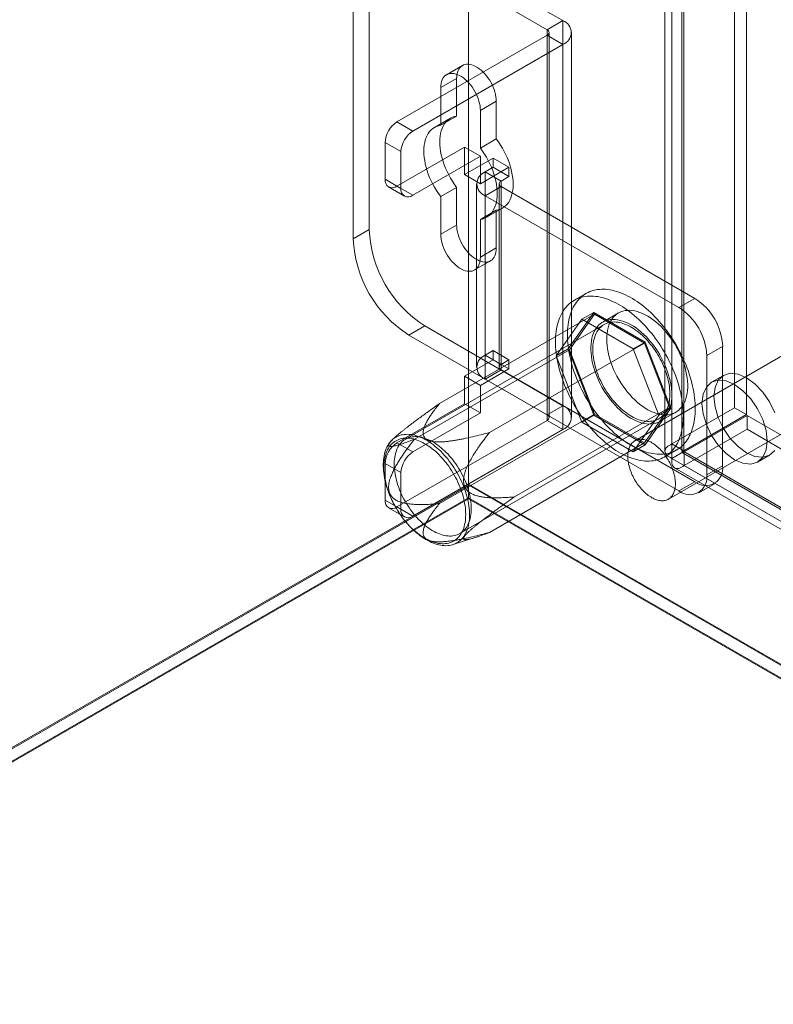
# Model space of a CAD drawing. Units: millimetres. Extents: x 63 to 4306, y 73 to 3048.
# Drawn here: x 3506 to 3590, y 1668 to 1777 of the extents above; entities that cross this region are included whole.
import ezdxf

# ---------------------------------------------------------------- set-up
doc = ezdxf.new("R2010")
doc.units = ezdxf.units.MM
doc.header["$LTSCALE"] = 2

msp = doc.modelspace()

# ---------------------------------------------------------------- linework, layer by layer
at = {"color": 7, "linetype": 'Continuous', "lineweight": 18}
for p, q in [((3555.76, 2542.05), (3555.76, 1725.51)), ((3555.76, 2540.52), (3555.76, 1723.98)), ((3585.37, 2496.3), (3585.37, 1734)), ((3586.69, 2495.54), (3586.69, 1733.24)), ((3578.38, 1729.97), (3578.38, 2492.27)), ((3579.71, 1729.21), (3579.71, 2491.51)), ((3577.61, 2490.93), (3577.61, 1729.17)), ((3579.49, 2490.93), (3579.49, 1729.17)), ((3578.38, 2489.59), (3578.38, 1728.37)), ((3579.71, 2490.35), (3579.71, 1729.13)), ((3566.27, 1777.1), (3550.89, 1785.98)), ((3564.51, 1776.08), (3549.13, 1784.96)), ((3544.71, 1782.41), (3544.71, 1753.83)), ((3542.94, 1781.39), (3542.94, 1752.81)), ((3564.51, 1776.08), (3566.27, 1777.1)), ((3566.27, 1777.1), (3566.27, 1734.23)), ((3564.51, 1776.08), (3564.51, 1733.21)), ((3564.73, 1732.91), (3564.73, 1775.77)), ((3567.23, 1732.91), (3567.23, 1775.77)), ((3564.51, 1775.47), (3547.8, 1765.82)), ((3564.51, 1732.6), (3564.51, 1775.47)), ((3564.51, 1775.47), (3566.27, 1774.45)), ((3566.27, 1774.45), (3549.57, 1764.8)), ((3566.27, 1774.45), (3566.27, 1731.58)), ((3555.08, 1772.1), (3553.31, 1771.08)), ((3554.43, 1770.67), (3552.66, 1769.65)), ((3554.43, 1766.47), (3554.43, 1770.67)), ((3552.66, 1769.65), (3552.66, 1765.45)), ((3558.85, 1768.12), (3557.08, 1767.1)), ((3558.85, 1768.12), (3558.85, 1763.92)), ((3557.08, 1762.9), (3557.08, 1767.1)), ((3553.75, 1766.23), (3551.98, 1765.21)), ((3554.43, 1766.47), (3552.66, 1765.45)), ((3547.8, 1765.82), (3549.57, 1764.8)), ((3558.85, 1763.92), (3557.08, 1762.9)), ((3546.48, 1763.53), (3546.48, 1759.44)), ((3548.24, 1762.51), (3546.48, 1763.53)), ((3547.8, 1758.68), (3555.31, 1763.02)), ((3555.31, 1763.02), (3557.08, 1762)), ((3555.31, 1763.02), (3555.31, 1759.95)), ((3548.24, 1758.42), (3548.24, 1762.51)), ((3549.57, 1757.66), (3557.08, 1762)), ((3558.5, 1761.79), (3555.31, 1759.95)), ((3557.08, 1762), (3557.08, 1758.93)), ((3558.5, 1760.77), (3558.5, 1761.79)), ((3560.26, 1760.77), (3558.5, 1761.79)), ((3560.26, 1760.77), (3557.08, 1758.93)), ((3557.61, 1760.26), (3558.5, 1760.77)), ((3560.26, 1759.75), (3558.5, 1760.77)), ((3560.26, 1759.75), (3560.26, 1760.77)), ((3546.48, 1759.44), (3548.24, 1758.42)), ((3557.08, 1758.93), (3555.31, 1759.95)), ((3557.61, 1739.85), (3557.61, 1760.26)), ((3559.38, 1759.24), (3557.61, 1760.26)), ((3559.38, 1759.24), (3560.26, 1759.75)), ((3546.86, 1758.59), (3548.63, 1757.57)), ((3549.57, 1757.66), (3547.8, 1758.68)), ((3554.43, 1758.53), (3552.66, 1757.51)), ((3554.43, 1754.34), (3554.43, 1758.53)), ((3556.66, 1758.93), (3556.66, 1738.52)), ((3559.38, 1758.63), (3557.61, 1757.61)), ((3559.16, 1758.93), (3559.16, 1738.52)), ((3559.38, 1738.83), (3559.38, 1759.24)), ((3559.38, 1758.63), (3559.38, 1738.21)), ((3580.95, 1746.18), (3559.38, 1758.63)), ((3552.66, 1757.51), (3552.66, 1753.32)), ((3557.61, 1737.19), (3557.61, 1757.61)), ((3579.18, 1745.16), (3557.61, 1757.61)), ((3558.85, 1755.98), (3557.08, 1754.96)), ((3557.76, 1755.2), (3559.53, 1756.22)), ((3558.85, 1755.98), (3558.85, 1751.79)), ((3557.08, 1750.77), (3557.08, 1754.96)), ((3544.71, 1753.83), (3542.94, 1752.81)), ((3554.43, 1754.34), (3552.66, 1753.32)), ((3558.85, 1751.79), (3557.08, 1750.77)), ((3556.43, 1749.34), (3558.2, 1750.36)), ((3568.85, 1746.73), (3567.52, 1745.96)), ((3579.18, 1745.16), (3580.95, 1746.18)), ((3552.53, 1734.46), (3569.77, 1744.41)), ((3569.69, 1744.61), (3566.83, 1740.55)), ((3569.77, 1744.41), (3566.99, 1740.46)), ((3568.37, 1743.85), (3569.69, 1744.61)), ((3575.41, 1741.31), (3569.69, 1744.61)), ((3575.33, 1741.2), (3569.77, 1744.41)), ((3572.46, 1744.55), (3570.69, 1743.53)), ((3570.84, 1743.26), (3548.75, 1730.51)), ((3549.13, 1742.09), (3550.89, 1743.11)), ((3550.89, 1743.11), (3566.27, 1734.23)), ((3565.51, 1739.78), (3568.37, 1743.85)), ((3568.37, 1743.85), (3574.08, 1740.55)), ((3549.13, 1742.09), (3564.51, 1733.21)), ((3558.1, 1731.25), (3575.33, 1741.2)), ((3574.08, 1740.55), (3575.41, 1741.31)), ((3578.11, 1734.03), (3575.33, 1741.2)), ((3578.27, 1733.95), (3575.41, 1741.31)), ((3584.04, 1740.82), (3582.27, 1739.8)), ((3584.04, 1727.55), (3584.04, 1740.82)), ((3549.75, 1730.51), (3566.99, 1740.46)), ((3558.5, 1740.36), (3557.61, 1739.85)), ((3559.38, 1738.83), (3557.61, 1739.85)), ((3558.5, 1739.34), (3558.5, 1740.36)), ((3560.26, 1739.34), (3558.5, 1740.36)), ((3565.51, 1739.78), (3566.83, 1740.55)), ((3568.37, 1732.41), (3565.51, 1739.78)), ((3566.83, 1740.55), (3569.69, 1733.18)), ((3566.99, 1740.46), (3569.77, 1733.29)), ((3574.08, 1740.55), (3576.94, 1733.18)), ((3591.93, 1740.52), (3574.26, 1730.32)), ((3582.27, 1726.53), (3582.27, 1739.8)), ((3555.31, 1737.5), (3558.5, 1739.34)), ((3560.26, 1738.32), (3558.5, 1739.34)), ((3560.26, 1739.34), (3559.38, 1738.83)), ((3560.26, 1738.32), (3560.26, 1739.34)), ((3557.08, 1736.48), (3555.31, 1737.5)), ((3555.31, 1737.5), (3555.31, 1734.44)), ((3557.08, 1736.48), (3560.26, 1738.32)), ((3559.38, 1738.21), (3557.61, 1737.19)), ((3559.38, 1738.21), (3580.95, 1725.76)), ((3584.13, 1737.6), (3582.8, 1736.84)), ((3557.08, 1736.48), (3557.08, 1733.42)), ((3557.61, 1737.19), (3579.18, 1724.74)), ((3547.8, 1730.1), (3555.31, 1734.44)), ((3557.08, 1733.42), (3555.31, 1734.44)), ((3564.51, 1733.21), (3566.27, 1734.23)), ((3549.57, 1729.08), (3557.08, 1733.42)), ((3552.53, 1723.34), (3569.77, 1733.29)), ((3560.88, 1724.08), (3578.11, 1734.03)), ((3568.37, 1732.41), (3569.69, 1733.18)), ((3569.69, 1733.18), (3575.41, 1729.88)), ((3569.77, 1733.29), (3575.33, 1730.08)), ((3576.94, 1733.18), (3574.08, 1729.11)), ((3575.33, 1730.08), (3578.11, 1734.03)), ((3575.41, 1729.88), (3578.27, 1733.95)), ((3576.94, 1733.18), (3578.27, 1733.95)), ((3577.06, 1732.49), (3578.83, 1733.51)), ((3578, 1723.82), (3595.68, 1734.03)), ((3578.38, 1729.97), (3585.37, 1734)), ((3579.71, 1729.21), (3586.69, 1733.24)), ((3586.75, 1733.13), (3579.77, 1729.1)), ((3586.69, 1733.24), (3585.37, 1734)), ((3586.75, 1733.13), (3586.75, 1731.6)), ((3586.75, 1733.13), (4052.44, 1464.3)), ((3547.8, 1722.96), (3564.51, 1732.6)), ((3554.81, 1720), (3576.91, 1732.76)), ((3564.51, 1732.6), (3566.27, 1731.58)), ((3574.08, 1729.11), (3568.37, 1732.41)), ((3549.57, 1721.93), (3566.27, 1731.58)), ((3586.75, 1731.6), (3579.77, 1727.57)), ((3586.75, 1731.6), (4052.44, 1462.77)), ((3547.55, 1730.69), (3547.27, 1730.43)), ((3547.8, 1730.1), (3549.57, 1729.08)), ((3558.1, 1720.13), (3575.33, 1730.08)), ((3574.08, 1729.11), (3575.41, 1729.88)), ((3579.71, 1729.21), (3578.38, 1729.97)), ((3577.58, 1728.53), (3578.91, 1729.3)), ((3578.38, 1728.37), (3579.71, 1729.13)), ((3579.63, 1728.93), (4044.84, 1460.36)), ((3579.71, 1729.13), (4044.46, 1460.84)), ((4045.45, 1460.27), (3579.77, 1729.1)), ((3579.77, 1729.1), (3579.77, 1727.57)), ((3587.93, 1727.96), (3589.25, 1728.73)), ((3546.48, 1727.8), (3546.48, 1723.72)), ((3548.24, 1726.78), (3546.48, 1727.8)), ((3578.38, 1728.37), (4043.13, 1460.08)), ((4045.45, 1458.73), (3579.77, 1727.57)), ((3582.27, 1726.53), (3584.04, 1727.55)), ((3548.24, 1722.7), (3548.24, 1726.78)), ((3578.69, 1727.3), (4043.91, 1458.74)), ((3400.46, 1635.85), (3555.76, 1725.51)), ((3555.76, 1725.36), (3401.87, 1636.53)), ((3555.79, 1725.38), (3403.23, 1637.31)), ((3555.76, 1725.51), (4086.09, 1419.35)), ((3555.76, 1725.36), (3555.79, 1725.38)), ((3555.76, 1723.87), (3555.76, 1725.36)), ((3555.79, 1725.38), (4083.22, 1420.91)), ((3580.95, 1725.76), (3579.18, 1724.74)), ((3581.37, 1724.53), (3583.13, 1725.55)), ((3555.76, 1723.98), (3401.78, 1635.09)), ((3555.76, 1723.87), (3401.87, 1635.04)), ((3546.48, 1723.72), (3548.24, 1722.7)), ((4083.43, 1419.35), (3555.76, 1723.98)), ((3555.76, 1723.87), (4083.26, 1419.35)), ((3546.86, 1722.86), (3548.63, 1721.84)), ((3549.57, 1721.93), (3547.8, 1722.96)), ((3554.01, 1718.76), (3556.5, 1719.55))]:
    msp.add_line(p, q, dxfattribs=at)
at = {"color": 7, "linetype": 'Continuous', "lineweight": 18, "flags": 128}
for points in [[(3554.43, 1770.67), (3554.44, 1770.91), (3554.47, 1771.13), (3554.52, 1771.34), (3554.59, 1771.53), (3554.68, 1771.7), (3554.78, 1771.85), (3554.9, 1771.97), (3555.04, 1772.08), (3555.19, 1772.16), (3555.36, 1772.21), (3555.54, 1772.24), (3555.72, 1772.24), (3555.92, 1772.22), (3556.12, 1772.17), (3556.33, 1772.1), (3556.54, 1772), (3556.75, 1771.88), (3556.95, 1771.74), (3557.16, 1771.57), (3557.36, 1771.39), (3557.56, 1771.18), (3557.75, 1770.97), (3557.92, 1770.73), (3558.09, 1770.49), (3558.24, 1770.23), (3558.38, 1769.97), (3558.5, 1769.7), (3558.6, 1769.43), (3558.69, 1769.16), (3558.76, 1768.89), (3558.81, 1768.62), (3558.84, 1768.37), (3558.85, 1768.12)], [(3557.08, 1767.1), (3557.07, 1767.35), (3557.04, 1767.6), (3556.99, 1767.87), (3556.92, 1768.14), (3556.84, 1768.41), (3556.73, 1768.68), (3556.61, 1768.95), (3556.47, 1769.21), (3556.32, 1769.47), (3556.15, 1769.71), (3555.98, 1769.94), (3555.79, 1770.16), (3555.6, 1770.37), (3555.39, 1770.55), (3555.19, 1770.72), (3554.98, 1770.86), (3554.77, 1770.98), (3554.56, 1771.08), (3554.35, 1771.15), (3554.15, 1771.2), (3553.95, 1771.22), (3553.77, 1771.22), (3553.59, 1771.19), (3553.43, 1771.14), (3553.27, 1771.06), (3553.14, 1770.95), (3553.01, 1770.83), (3552.91, 1770.68), (3552.82, 1770.51), (3552.75, 1770.32), (3552.7, 1770.11), (3552.67, 1769.89), (3552.66, 1769.65)], [(3554.43, 1758.53), (3554.19, 1758.86), (3553.96, 1759.21), (3553.75, 1759.56), (3553.55, 1759.92), (3553.37, 1760.29), (3553.2, 1760.66), (3553.05, 1761.04), (3552.92, 1761.41), (3552.81, 1761.79), (3552.72, 1762.16), (3552.65, 1762.53), (3552.59, 1762.89), (3552.56, 1763.24), (3552.55, 1763.59), (3552.56, 1763.92), (3552.59, 1764.24), (3552.65, 1764.54), (3552.72, 1764.82), (3552.81, 1765.09), (3552.92, 1765.34), (3553.05, 1765.56), (3553.2, 1765.77), (3553.37, 1765.95), (3553.55, 1766.1), (3553.75, 1766.23), (3553.96, 1766.34), (3554.19, 1766.42), (3554.43, 1766.47)], [(3552.66, 1765.45), (3552.42, 1765.4), (3552.2, 1765.32), (3551.98, 1765.21), (3551.78, 1765.08), (3551.6, 1764.93), (3551.43, 1764.74), (3551.28, 1764.54), (3551.15, 1764.32), (3551.04, 1764.07), (3550.95, 1763.8), (3550.88, 1763.52), (3550.83, 1763.22), (3550.79, 1762.9), (3550.78, 1762.57), (3550.79, 1762.22), (3550.83, 1761.87), (3550.88, 1761.51), (3550.95, 1761.14), (3551.04, 1760.77), (3551.15, 1760.39), (3551.28, 1760.02), (3551.43, 1759.64), (3551.6, 1759.27), (3551.78, 1758.9), (3551.98, 1758.54), (3552.2, 1758.18), (3552.42, 1757.84), (3552.66, 1757.51)], [(3558.85, 1763.92), (3559.09, 1763.59), (3559.32, 1763.25), (3559.53, 1762.9), (3559.73, 1762.54), (3559.91, 1762.17), (3560.08, 1761.79), (3560.23, 1761.42), (3560.36, 1761.04), (3560.47, 1760.67), (3560.56, 1760.29), (3560.63, 1759.93), (3560.69, 1759.56), (3560.72, 1759.21), (3560.73, 1758.87), (3560.72, 1758.54), (3560.69, 1758.22), (3560.63, 1757.92), (3560.56, 1757.63), (3560.47, 1757.37), (3560.36, 1757.12), (3560.23, 1756.89), (3560.08, 1756.69), (3559.91, 1756.51), (3559.73, 1756.35), (3559.53, 1756.22), (3559.32, 1756.11), (3559.09, 1756.03), (3558.85, 1755.98)], [(3557.08, 1754.96), (3557.32, 1755.01), (3557.55, 1755.09), (3557.76, 1755.2), (3557.96, 1755.33), (3558.14, 1755.49), (3558.31, 1755.67), (3558.46, 1755.87), (3558.59, 1756.1), (3558.7, 1756.35), (3558.79, 1756.61), (3558.87, 1756.9), (3558.92, 1757.2), (3558.95, 1757.52), (3558.96, 1757.85), (3558.95, 1758.19), (3558.92, 1758.54), (3558.87, 1758.9), (3558.79, 1759.27), (3558.7, 1759.65), (3558.59, 1760.02), (3558.46, 1760.4), (3558.31, 1760.77), (3558.14, 1761.15), (3557.96, 1761.52), (3557.76, 1761.88), (3557.55, 1762.23), (3557.32, 1762.57), (3557.08, 1762.9)], [(3558.85, 1751.79), (3558.84, 1751.55), (3558.81, 1751.33), (3558.76, 1751.12), (3558.69, 1750.93), (3558.6, 1750.76), (3558.5, 1750.61), (3558.38, 1750.48), (3558.24, 1750.38), (3558.09, 1750.3), (3557.92, 1750.24), (3557.75, 1750.21), (3557.56, 1750.21), (3557.36, 1750.23), (3557.16, 1750.28), (3556.95, 1750.36), (3556.75, 1750.45), (3556.54, 1750.57), (3556.33, 1750.72), (3556.12, 1750.88), (3555.92, 1751.07), (3555.72, 1751.27), (3555.54, 1751.49), (3555.36, 1751.72), (3555.19, 1751.97), (3555.04, 1752.22), (3554.9, 1752.49), (3554.78, 1752.76), (3554.68, 1753.03), (3554.59, 1753.3), (3554.52, 1753.57), (3554.47, 1753.83), (3554.44, 1754.09), (3554.43, 1754.34)], [(3552.66, 1753.32), (3552.67, 1753.07), (3552.7, 1752.81), (3552.75, 1752.55), (3552.82, 1752.28), (3552.91, 1752.01), (3553.01, 1751.74), (3553.14, 1751.47), (3553.27, 1751.2), (3553.43, 1750.95), (3553.59, 1750.7), (3553.77, 1750.47), (3553.95, 1750.25), (3554.15, 1750.05), (3554.35, 1749.86), (3554.56, 1749.7), (3554.77, 1749.55), (3554.98, 1749.43), (3555.19, 1749.33), (3555.39, 1749.26), (3555.6, 1749.21), (3555.79, 1749.19), (3555.98, 1749.19), (3556.15, 1749.22), (3556.32, 1749.28), (3556.47, 1749.36), (3556.61, 1749.46), (3556.73, 1749.59), (3556.84, 1749.74), (3556.92, 1749.91), (3556.99, 1750.1), (3557.04, 1750.31), (3557.07, 1750.53), (3557.08, 1750.77)], [(3565.43, 1741.35), (3565.44, 1741.65), (3565.45, 1741.94), (3565.48, 1742.22), (3565.51, 1742.49), (3565.55, 1742.76), (3565.6, 1743.02), (3565.66, 1743.28), (3565.73, 1743.52), (3565.81, 1743.76), (3565.89, 1743.99), (3565.99, 1744.21), (3566.09, 1744.42), (3566.2, 1744.63), (3566.32, 1744.82), (3566.45, 1745), (3566.59, 1745.17), (3566.73, 1745.34), (3566.89, 1745.49), (3567.04, 1745.63), (3567.21, 1745.76), (3567.38, 1745.88), (3567.56, 1745.99), (3567.75, 1746.08), (3567.94, 1746.17), (3568.14, 1746.24), (3568.35, 1746.3), (3568.56, 1746.35), (3568.77, 1746.39), (3568.99, 1746.42), (3569.22, 1746.43), (3569.45, 1746.43), (3569.68, 1746.42), (3569.92, 1746.4), (3570.16, 1746.37), (3570.4, 1746.32), (3570.65, 1746.26), (3570.9, 1746.19), (3571.15, 1746.11), (3571.4, 1746.02), (3571.65, 1745.91), (3571.91, 1745.8), (3572.16, 1745.67), (3572.42, 1745.53), (3572.68, 1745.39), (3572.94, 1745.23), (3573.19, 1745.06), (3573.45, 1744.88), (3573.7, 1744.69), (3573.95, 1744.49), (3574.2, 1744.28), (3574.45, 1744.06), (3574.7, 1743.84), (3574.94, 1743.6), (3575.18, 1743.36), (3575.42, 1743.11), (3575.65, 1742.85), (3575.88, 1742.58), (3576.11, 1742.31), (3576.33, 1742.03), (3576.54, 1741.74), (3576.75, 1741.45), (3576.96, 1741.15), (3577.16, 1740.85), (3577.35, 1740.54), (3577.54, 1740.23), (3577.72, 1739.91), (3577.89, 1739.6), (3578.06, 1739.27), (3578.21, 1738.95), (3578.37, 1738.62), (3578.51, 1738.29), (3578.65, 1737.96), (3578.78, 1737.63), (3578.9, 1737.3), (3579.01, 1736.97), (3579.11, 1736.64), (3579.21, 1736.31), (3579.29, 1735.98), (3579.37, 1735.65), (3579.44, 1735.32), (3579.5, 1735), (3579.55, 1734.68), (3579.59, 1734.36), (3579.62, 1734.05), (3579.65, 1733.74), (3579.66, 1733.44), (3579.67, 1733.14), (3579.66, 1732.84), (3579.65, 1732.56), (3579.62, 1732.27), (3579.59, 1732), (3579.55, 1731.73), (3579.5, 1731.47), (3579.44, 1731.21), (3579.37, 1730.97), (3579.29, 1730.73), (3579.21, 1730.5), (3579.11, 1730.28), (3579.01, 1730.07), (3578.9, 1729.87), (3578.78, 1729.67), (3578.65, 1729.49), (3578.51, 1729.32), (3578.37, 1729.16), (3578.21, 1729), (3578.06, 1728.86), (3577.89, 1728.73), (3577.72, 1728.61), (3577.54, 1728.51), (3577.35, 1728.41), (3577.16, 1728.32), (3576.96, 1728.25), (3576.75, 1728.19), (3576.54, 1728.14), (3576.33, 1728.1), (3576.11, 1728.08), (3575.88, 1728.06), (3575.65, 1728.06), (3575.42, 1728.07), (3575.18, 1728.09), (3574.94, 1728.13), (3574.7, 1728.17), (3574.45, 1728.23), (3574.2, 1728.3), (3573.95, 1728.38), (3573.7, 1728.47), (3573.45, 1728.58), (3573.19, 1728.69), (3572.94, 1728.82), (3572.68, 1728.96), (3572.42, 1729.1), (3572.16, 1729.26), (3571.91, 1729.43), (3571.65, 1729.61), (3571.4, 1729.8), (3571.15, 1730), (3570.9, 1730.21), (3570.65, 1730.43), (3570.4, 1730.65), (3570.16, 1730.89), (3569.92, 1731.13), (3569.68, 1731.38), (3569.45, 1731.64), (3569.22, 1731.91), (3568.99, 1732.18), (3568.77, 1732.46), (3568.56, 1732.75), (3568.35, 1733.04), (3568.14, 1733.34), (3567.94, 1733.64), (3567.75, 1733.95), (3567.56, 1734.26), (3567.38, 1734.58), (3567.21, 1734.9), (3567.04, 1735.22), (3566.89, 1735.54), (3566.73, 1735.87), (3566.59, 1736.2), (3566.45, 1736.53), (3566.32, 1736.86), (3566.2, 1737.19), (3566.09, 1737.52), (3565.99, 1737.85), (3565.89, 1738.19), (3565.81, 1738.51), (3565.73, 1738.84), (3565.66, 1739.17), (3565.6, 1739.49), (3565.55, 1739.81), (3565.51, 1740.13), (3565.48, 1740.44), (3565.45, 1740.75), (3565.44, 1741.05), (3565.43, 1741.35)], [(3566.76, 1742.12), (3566.77, 1742.41), (3566.78, 1742.7), (3566.8, 1742.98), (3566.83, 1743.26), (3566.88, 1743.53), (3566.93, 1743.79), (3566.99, 1744.04), (3567.06, 1744.29), (3567.13, 1744.53), (3567.22, 1744.76), (3567.31, 1744.98), (3567.42, 1745.19), (3567.53, 1745.39), (3567.65, 1745.58), (3567.78, 1745.77), (3567.92, 1745.94), (3568.06, 1746.1), (3568.21, 1746.25), (3568.37, 1746.39), (3568.54, 1746.52), (3568.71, 1746.64), (3568.89, 1746.75), (3569.08, 1746.85), (3569.27, 1746.93), (3569.47, 1747.01), (3569.67, 1747.07), (3569.88, 1747.12), (3570.1, 1747.15), (3570.32, 1747.18), (3570.54, 1747.19), (3570.77, 1747.2), (3571.01, 1747.19), (3571.24, 1747.16), (3571.48, 1747.13), (3571.73, 1747.08), (3571.97, 1747.03), (3572.22, 1746.96), (3572.47, 1746.88), (3572.72, 1746.78), (3572.98, 1746.68), (3573.23, 1746.56), (3573.49, 1746.44), (3573.75, 1746.3), (3574, 1746.15), (3574.26, 1745.99), (3574.52, 1745.82), (3574.77, 1745.64), (3575.03, 1745.45), (3575.28, 1745.26), (3575.53, 1745.05), (3575.78, 1744.83), (3576.03, 1744.6), (3576.27, 1744.37), (3576.51, 1744.12), (3576.75, 1743.87), (3576.98, 1743.61), (3577.21, 1743.35), (3577.43, 1743.07), (3577.65, 1742.79), (3577.87, 1742.51), (3578.08, 1742.21), (3578.28, 1741.92), (3578.48, 1741.61), (3578.68, 1741.31), (3578.86, 1741), (3579.04, 1740.68), (3579.21, 1740.36), (3579.38, 1740.04), (3579.54, 1739.71), (3579.69, 1739.39), (3579.84, 1739.06), (3579.97, 1738.73), (3580.1, 1738.4), (3580.22, 1738.06), (3580.33, 1737.73), (3580.44, 1737.4), (3580.53, 1737.07), (3580.62, 1736.74), (3580.7, 1736.41), (3580.77, 1736.09), (3580.82, 1735.77), (3580.88, 1735.45), (3580.92, 1735.13), (3580.95, 1734.82), (3580.97, 1734.51), (3580.99, 1734.2), (3580.99, 1733.9), (3580.99, 1733.61), (3580.97, 1733.32), (3580.95, 1733.04), (3580.92, 1732.76), (3580.88, 1732.49), (3580.82, 1732.23), (3580.77, 1731.98), (3580.7, 1731.73), (3580.62, 1731.5), (3580.53, 1731.27), (3580.44, 1731.04), (3580.33, 1730.83), (3580.22, 1730.63), (3580.1, 1730.44), (3579.97, 1730.26), (3579.84, 1730.08), (3579.69, 1729.92), (3579.54, 1729.77), (3579.38, 1729.63), (3579.21, 1729.5), (3579.04, 1729.38), (3578.86, 1729.27), (3578.68, 1729.17), (3578.48, 1729.09), (3578.28, 1729.02), (3578.08, 1728.96), (3577.87, 1728.91), (3577.65, 1728.87), (3577.43, 1728.84), (3577.21, 1728.83), (3576.98, 1728.83), (3576.75, 1728.84), (3576.51, 1728.86), (3576.27, 1728.89), (3576.03, 1728.94), (3575.78, 1729), (3575.53, 1729.06), (3575.28, 1729.15), (3575.03, 1729.24), (3574.77, 1729.34), (3574.52, 1729.46), (3574.26, 1729.58), (3574, 1729.72), (3573.75, 1729.87), (3573.49, 1730.03), (3573.23, 1730.2), (3572.98, 1730.38), (3572.72, 1730.57), (3572.47, 1730.77), (3572.22, 1730.98), (3571.97, 1731.19), (3571.73, 1731.42), (3571.48, 1731.66), (3571.24, 1731.9), (3571.01, 1732.15), (3570.77, 1732.41), (3570.54, 1732.68), (3570.32, 1732.95), (3570.1, 1733.23), (3569.88, 1733.52), (3569.67, 1733.81), (3569.47, 1734.11), (3569.27, 1734.41), (3569.08, 1734.72), (3568.89, 1735.03), (3568.71, 1735.34), (3568.54, 1735.66), (3568.37, 1735.98), (3568.21, 1736.31), (3568.06, 1736.64), (3567.92, 1736.96), (3567.78, 1737.29), (3567.65, 1737.63), (3567.53, 1737.96), (3567.42, 1738.29), (3567.31, 1738.62), (3567.22, 1738.95), (3567.13, 1739.28), (3567.06, 1739.61), (3566.99, 1739.93), (3566.93, 1740.26), (3566.88, 1740.58), (3566.83, 1740.89), (3566.8, 1741.21), (3566.78, 1741.52), (3566.77, 1741.82), (3566.76, 1742.12)], [(3571.14, 1741.63), (3571.15, 1741.97), (3571.18, 1742.3), (3571.22, 1742.61), (3571.29, 1742.9), (3571.38, 1743.18), (3571.49, 1743.44), (3571.61, 1743.68), (3571.75, 1743.91), (3571.91, 1744.11), (3572.09, 1744.28), (3572.28, 1744.44), (3572.48, 1744.57), (3572.7, 1744.67), (3572.93, 1744.76), (3573.18, 1744.81), (3573.43, 1744.84), (3573.7, 1744.85), (3573.97, 1744.83), (3574.25, 1744.79), (3574.54, 1744.72), (3574.83, 1744.62), (3575.12, 1744.5), (3575.42, 1744.36), (3575.72, 1744.19), (3576.02, 1744), (3576.31, 1743.79), (3576.61, 1743.56), (3576.89, 1743.31), (3577.18, 1743.04), (3577.45, 1742.75), (3577.72, 1742.45), (3577.98, 1742.13), (3578.23, 1741.8), (3578.47, 1741.45), (3578.7, 1741.1), (3578.91, 1740.73), (3579.11, 1740.36), (3579.29, 1739.99), (3579.46, 1739.6), (3579.61, 1739.22), (3579.74, 1738.84), (3579.86, 1738.45), (3579.95, 1738.07), (3580.03, 1737.69), (3580.09, 1737.32), (3580.13, 1736.96), (3580.15, 1736.6), (3580.15, 1736.26), (3580.13, 1735.93), (3580.09, 1735.61), (3580.03, 1735.3), (3579.95, 1735.02), (3579.86, 1734.75), (3579.74, 1734.5), (3579.61, 1734.27), (3579.46, 1734.06), (3579.29, 1733.87), (3579.11, 1733.7), (3578.91, 1733.56), (3578.7, 1733.44), (3578.47, 1733.35), (3578.23, 1733.28), (3577.98, 1733.23), (3577.72, 1733.21), (3577.45, 1733.22), (3577.18, 1733.25), (3576.89, 1733.31), (3576.61, 1733.39), (3576.31, 1733.5), (3576.02, 1733.63), (3575.72, 1733.78), (3575.42, 1733.96), (3575.12, 1734.16), (3574.83, 1734.38), (3574.54, 1734.62), (3574.25, 1734.89), (3573.97, 1735.16), (3573.7, 1735.46), (3573.43, 1735.77), (3573.18, 1736.1), (3572.93, 1736.44), (3572.7, 1736.79), (3572.48, 1737.15), (3572.28, 1737.51), (3572.09, 1737.89), (3571.91, 1738.27), (3571.75, 1738.65), (3571.61, 1739.04), (3571.49, 1739.42), (3571.38, 1739.8), (3571.29, 1740.18), (3571.22, 1740.56), (3571.18, 1740.92), (3571.15, 1741.28), (3571.14, 1741.63)], [(3578.38, 1735.41), (3578.37, 1735.76), (3578.34, 1736.12), (3578.3, 1736.49), (3578.23, 1736.86), (3578.14, 1737.24), (3578.03, 1737.62), (3577.91, 1738.01), (3577.77, 1738.39), (3577.61, 1738.78), (3577.43, 1739.15), (3577.24, 1739.53), (3577.04, 1739.9), (3576.82, 1740.26), (3576.59, 1740.61), (3576.34, 1740.95), (3576.09, 1741.27), (3575.82, 1741.58), (3575.55, 1741.88), (3575.27, 1742.16), (3574.98, 1742.42), (3574.69, 1742.66), (3574.4, 1742.88), (3574.1, 1743.08), (3573.8, 1743.26), (3573.5, 1743.41), (3573.21, 1743.54), (3572.91, 1743.65), (3572.63, 1743.73), (3572.34, 1743.79), (3572.07, 1743.82), (3571.8, 1743.83), (3571.54, 1743.81), (3571.29, 1743.77), (3571.05, 1743.7), (3570.82, 1743.6), (3570.61, 1743.48), (3570.41, 1743.34), (3570.23, 1743.18), (3570.06, 1742.99), (3569.91, 1742.78), (3569.78, 1742.55), (3569.66, 1742.3), (3569.57, 1742.03), (3569.49, 1741.74), (3569.43, 1741.43), (3569.39, 1741.12), (3569.37, 1740.78), (3569.37, 1740.44), (3569.39, 1740.09), (3569.43, 1739.72), (3569.49, 1739.35), (3569.57, 1738.97), (3569.66, 1738.59), (3569.78, 1738.21), (3569.91, 1737.82), (3570.06, 1737.44), (3570.23, 1737.06), (3570.41, 1736.68), (3570.61, 1736.31), (3570.82, 1735.94), (3571.05, 1735.59), (3571.29, 1735.24), (3571.54, 1734.91), (3571.8, 1734.59), (3572.07, 1734.29), (3572.34, 1734), (3572.63, 1733.73), (3572.91, 1733.48), (3573.21, 1733.25), (3573.5, 1733.04), (3573.8, 1732.85), (3574.1, 1732.68), (3574.4, 1732.54), (3574.69, 1732.42), (3574.98, 1732.33), (3575.27, 1732.26), (3575.55, 1732.21), (3575.82, 1732.19), (3576.09, 1732.2), (3576.34, 1732.23), (3576.59, 1732.29), (3576.82, 1732.37), (3577.04, 1732.48), (3577.24, 1732.61), (3577.43, 1732.76), (3577.61, 1732.94), (3577.77, 1733.14), (3577.91, 1733.36), (3578.03, 1733.6), (3578.14, 1733.86), (3578.23, 1734.14), (3578.3, 1734.43), (3578.34, 1734.74), (3578.37, 1735.07), (3578.38, 1735.41)], [(3569.59, 1740.49), (3569.59, 1740.71), (3569.61, 1740.94), (3569.63, 1741.15), (3569.66, 1741.36), (3569.7, 1741.56), (3569.76, 1741.75), (3569.81, 1741.94), (3569.88, 1742.12), (3569.96, 1742.29), (3570.05, 1742.44), (3570.14, 1742.59), (3570.24, 1742.73), (3570.35, 1742.86), (3570.47, 1742.98), (3570.59, 1743.09), (3570.72, 1743.19), (3570.86, 1743.27), (3571.01, 1743.35), (3571.16, 1743.41), (3571.32, 1743.46), (3571.48, 1743.5), (3571.65, 1743.53), (3571.82, 1743.54), (3572, 1743.55), (3572.18, 1743.54), (3572.36, 1743.52), (3572.55, 1743.48), (3572.74, 1743.44), (3572.94, 1743.38), (3573.13, 1743.32), (3573.33, 1743.24), (3573.53, 1743.15), (3573.73, 1743.04), (3573.93, 1742.93), (3574.13, 1742.81), (3574.32, 1742.68), (3574.52, 1742.53), (3574.72, 1742.38), (3574.91, 1742.22), (3575.11, 1742.04), (3575.3, 1741.86), (3575.48, 1741.67), (3575.67, 1741.48), (3575.84, 1741.27), (3576.02, 1741.06), (3576.19, 1740.84), (3576.36, 1740.62), (3576.52, 1740.39), (3576.67, 1740.15), (3576.82, 1739.91), (3576.96, 1739.67), (3577.09, 1739.42), (3577.22, 1739.17), (3577.34, 1738.92), (3577.46, 1738.66), (3577.56, 1738.41), (3577.66, 1738.15), (3577.75, 1737.89), (3577.83, 1737.64), (3577.9, 1737.38), (3577.97, 1737.12), (3578.02, 1736.87), (3578.07, 1736.62), (3578.11, 1736.37), (3578.13, 1736.13), (3578.15, 1735.89), (3578.16, 1735.65), (3578.16, 1735.42), (3578.15, 1735.2), (3578.13, 1734.98), (3578.11, 1734.77), (3578.07, 1734.56), (3578.02, 1734.36), (3577.97, 1734.17), (3577.9, 1733.99), (3577.83, 1733.82), (3577.75, 1733.66), (3577.66, 1733.5), (3577.56, 1733.36), (3577.46, 1733.22), (3577.34, 1733.1), (3577.22, 1732.99), (3577.09, 1732.88), (3576.96, 1732.79), (3576.82, 1732.71), (3576.67, 1732.64), (3576.52, 1732.59), (3576.36, 1732.54), (3576.19, 1732.51), (3576.02, 1732.49), (3575.84, 1732.48), (3575.67, 1732.48), (3575.48, 1732.49), (3575.3, 1732.52), (3575.11, 1732.56), (3574.91, 1732.61), (3574.72, 1732.67), (3574.52, 1732.74), (3574.32, 1732.83), (3574.13, 1732.93), (3573.93, 1733.03), (3573.73, 1733.15), (3573.53, 1733.28), (3573.33, 1733.42), (3573.13, 1733.57), (3572.94, 1733.72), (3572.74, 1733.89), (3572.55, 1734.07), (3572.36, 1734.25), (3572.18, 1734.45), (3572, 1734.65), (3571.82, 1734.85), (3571.65, 1735.07), (3571.48, 1735.29), (3571.32, 1735.52), (3571.16, 1735.75), (3571.01, 1735.99), (3570.86, 1736.23), (3570.72, 1736.48), (3570.59, 1736.72), (3570.47, 1736.98), (3570.35, 1737.23), (3570.24, 1737.49), (3570.14, 1737.74), (3570.05, 1738), (3569.96, 1738.26), (3569.88, 1738.52), (3569.81, 1738.77), (3569.76, 1739.03), (3569.7, 1739.28), (3569.66, 1739.53), (3569.63, 1739.77), (3569.61, 1740.02), (3569.59, 1740.25), (3569.59, 1740.49)], [(3589.83, 1729.26), (3589.25, 1728.73), (3588.5, 1728.5), (3587.63, 1728.58), (3586.69, 1728.98), (3585.75, 1729.67), (3584.88, 1730.59), (3584.13, 1731.69), (3583.55, 1732.89), (3583.19, 1734.1), (3583.07, 1735.26), (3583.19, 1736.27), (3583.55, 1737.07), (3584.13, 1737.6), (3584.88, 1737.84), (3585.75, 1737.75), (3586.69, 1737.35), (3587.63, 1736.67), (3588.5, 1735.74), (3589.25, 1734.65), (3589.83, 1733.45)], [(3588.99, 1730.31), (3588.87, 1729.3), (3588.5, 1728.5), (3587.93, 1727.96), (3587.18, 1727.73), (3586.3, 1727.82), (3585.37, 1728.22), (3584.43, 1728.9), (3583.55, 1729.82), (3582.8, 1730.92), (3582.23, 1732.12), (3581.87, 1733.34), (3581.74, 1734.49), (3581.87, 1735.5), (3582.23, 1736.3), (3582.8, 1736.84), (3583.55, 1737.07), (3584.43, 1736.98), (3585.37, 1736.59), (3586.3, 1735.9), (3587.18, 1734.98), (3587.93, 1733.88), (3588.5, 1732.68), (3588.87, 1731.46), (3588.99, 1730.31)], [(3555.87, 1722.07), (3555.87, 1721.83), (3555.85, 1721.6), (3555.83, 1721.37), (3555.8, 1721.14), (3555.76, 1720.93), (3555.71, 1720.72), (3555.65, 1720.52), (3555.58, 1720.33), (3555.5, 1720.15), (3555.42, 1719.98), (3555.32, 1719.81), (3555.22, 1719.66), (3555.11, 1719.51), (3554.99, 1719.38), (3554.87, 1719.26), (3554.73, 1719.14), (3554.59, 1719.04), (3554.45, 1718.95), (3554.29, 1718.87), (3554.13, 1718.8), (3553.97, 1718.75), (3553.8, 1718.7), (3553.62, 1718.67), (3553.44, 1718.65), (3553.25, 1718.64), (3553.06, 1718.65), (3552.87, 1718.66), (3552.67, 1718.69), (3552.47, 1718.73), (3552.27, 1718.78), (3552.06, 1718.84), (3551.86, 1718.92), (3551.65, 1719), (3551.44, 1719.1), (3551.23, 1719.21), (3551.02, 1719.33), (3550.81, 1719.46), (3550.59, 1719.6), (3550.39, 1719.75), (3550.18, 1719.91), (3549.97, 1720.08), (3549.77, 1720.26), (3549.56, 1720.45), (3549.37, 1720.64), (3549.17, 1720.85), (3548.98, 1721.06), (3548.79, 1721.28), (3548.61, 1721.5), (3548.43, 1721.74), (3548.25, 1721.97), (3548.09, 1722.22), (3547.92, 1722.47), (3547.77, 1722.72), (3547.62, 1722.98), (3547.47, 1723.24), (3547.34, 1723.51), (3547.21, 1723.77), (3547.09, 1724.04), (3546.97, 1724.31), (3546.87, 1724.59), (3546.77, 1724.86), (3546.68, 1725.13), (3546.6, 1725.4), (3546.52, 1725.67), (3546.46, 1725.94), (3546.4, 1726.21), (3546.36, 1726.47), (3546.32, 1726.74), (3546.29, 1726.99), (3546.28, 1727.25), (3546.27, 1727.5), (3546.27, 1727.74), (3546.28, 1727.98), (3546.29, 1728.21), (3546.32, 1728.44), (3546.36, 1728.65), (3546.4, 1728.87), (3546.46, 1729.07), (3546.52, 1729.26), (3546.6, 1729.45), (3546.68, 1729.63), (3546.77, 1729.8), (3546.87, 1729.96), (3546.97, 1730.11), (3547.09, 1730.25), (3547.21, 1730.37), (3547.34, 1730.49), (3547.47, 1730.6), (3547.62, 1730.7), (3547.77, 1730.78), (3547.92, 1730.85), (3548.09, 1730.92), (3548.25, 1730.97), (3548.43, 1731), (3548.61, 1731.03), (3548.79, 1731.04), (3548.98, 1731.05), (3549.17, 1731.04), (3549.37, 1731.02), (3549.56, 1730.98), (3549.77, 1730.94), (3549.97, 1730.88), (3550.18, 1730.81), (3550.39, 1730.73), (3550.59, 1730.64), (3550.81, 1730.54), (3551.02, 1730.42), (3551.23, 1730.3), (3551.44, 1730.16), (3551.65, 1730.02), (3551.86, 1729.86), (3552.06, 1729.7), (3552.27, 1729.52), (3552.47, 1729.34), (3552.67, 1729.15), (3552.87, 1728.95), (3553.06, 1728.74), (3553.25, 1728.52), (3553.44, 1728.3), (3553.62, 1728.07), (3553.8, 1727.84), (3553.97, 1727.59), (3554.13, 1727.35), (3554.29, 1727.09), (3554.45, 1726.84), (3554.59, 1726.58), (3554.73, 1726.32), (3554.87, 1726.05), (3554.99, 1725.78), (3555.11, 1725.51), (3555.22, 1725.24), (3555.32, 1724.97), (3555.42, 1724.69), (3555.5, 1724.42), (3555.58, 1724.15), (3555.65, 1723.88), (3555.71, 1723.61), (3555.76, 1723.35), (3555.8, 1723.08), (3555.83, 1722.82), (3555.85, 1722.57), (3555.87, 1722.32), (3555.87, 1722.07)], [(3556.07, 1722.78), (3556.06, 1723.01), (3556.05, 1723.25), (3556.02, 1723.49), (3555.99, 1723.74), (3555.95, 1723.99), (3555.9, 1724.24), (3555.84, 1724.49), (3555.77, 1724.75), (3555.7, 1725.01), (3555.61, 1725.26), (3555.52, 1725.52), (3555.41, 1725.78), (3555.3, 1726.04), (3555.19, 1726.29), (3555.06, 1726.54), (3554.93, 1726.79), (3554.79, 1727.04), (3554.65, 1727.28), (3554.5, 1727.52), (3554.34, 1727.75), (3554.18, 1727.97), (3554.01, 1728.2), (3553.84, 1728.41), (3553.66, 1728.62), (3553.48, 1728.82), (3553.29, 1729.01), (3553.1, 1729.2), (3552.91, 1729.37), (3552.72, 1729.54), (3552.52, 1729.7), (3552.33, 1729.85), (3552.13, 1729.99), (3551.93, 1730.12), (3551.73, 1730.23), (3551.53, 1730.34), (3551.33, 1730.44), (3551.13, 1730.52), (3550.94, 1730.59), (3550.74, 1730.66), (3550.55, 1730.71), (3550.36, 1730.75), (3550.17, 1730.77), (3549.99, 1730.79), (3549.81, 1730.79), (3549.64, 1730.78), (3549.47, 1730.76), (3549.3, 1730.72), (3549.14, 1730.68), (3548.99, 1730.62), (3548.84, 1730.55), (3548.7, 1730.47), (3548.56, 1730.38), (3548.43, 1730.28), (3548.31, 1730.17), (3548.2, 1730.04), (3548.09, 1729.91), (3547.99, 1729.76), (3547.9, 1729.61), (3547.82, 1729.45), (3547.75, 1729.27), (3547.69, 1729.09), (3547.63, 1728.9), (3547.59, 1728.7), (3547.55, 1728.5), (3547.52, 1728.29), (3547.5, 1728.07), (3547.49, 1727.84), (3547.49, 1727.61), (3547.5, 1727.38), (3547.52, 1727.14), (3547.55, 1726.89), (3547.59, 1726.65), (3547.63, 1726.4), (3547.69, 1726.14), (3547.75, 1725.89), (3547.82, 1725.63), (3547.9, 1725.37), (3547.99, 1725.12), (3548.09, 1724.86), (3548.2, 1724.6), (3548.31, 1724.35), (3548.43, 1724.09), (3548.56, 1723.84), (3548.7, 1723.6), (3548.84, 1723.35), (3548.99, 1723.11), (3549.14, 1722.88), (3549.3, 1722.65), (3549.47, 1722.42), (3549.64, 1722.21), (3549.81, 1721.99), (3549.99, 1721.79), (3550.17, 1721.59), (3550.36, 1721.4), (3550.55, 1721.22), (3550.74, 1721.05), (3550.94, 1720.89), (3551.13, 1720.73), (3551.33, 1720.59), (3551.53, 1720.46), (3551.73, 1720.33), (3551.93, 1720.22), (3552.13, 1720.12), (3552.33, 1720.03), (3552.52, 1719.95), (3552.72, 1719.88), (3552.91, 1719.83), (3553.1, 1719.78), (3553.29, 1719.75), (3553.48, 1719.73), (3553.66, 1719.72), (3553.84, 1719.72), (3554.01, 1719.74), (3554.18, 1719.77), (3554.34, 1719.81), (3554.5, 1719.86), (3554.65, 1719.92), (3554.79, 1719.99), (3554.93, 1720.08), (3555.06, 1720.18), (3555.19, 1720.28), (3555.3, 1720.4), (3555.41, 1720.53), (3555.52, 1720.67), (3555.61, 1720.82), (3555.7, 1720.98), (3555.77, 1721.15), (3555.84, 1721.33), (3555.9, 1721.51), (3555.95, 1721.71), (3555.99, 1721.91), (3556.02, 1722.12), (3556.05, 1722.33), (3556.06, 1722.55), (3556.07, 1722.78)], [(3555.45, 1722.12), (3555.44, 1722.36), (3555.43, 1722.6), (3555.41, 1722.85), (3555.38, 1723.1), (3555.33, 1723.36), (3555.28, 1723.62), (3555.22, 1723.88), (3555.15, 1724.15), (3555.08, 1724.41), (3554.99, 1724.68), (3554.9, 1724.94), (3554.8, 1725.21), (3554.69, 1725.47), (3554.57, 1725.73), (3554.44, 1726), (3554.31, 1726.25), (3554.17, 1726.51), (3554.02, 1726.76), (3553.87, 1727.01), (3553.71, 1727.25), (3553.55, 1727.49), (3553.38, 1727.72), (3553.2, 1727.95), (3553.02, 1728.17), (3552.84, 1728.38), (3552.65, 1728.58), (3552.46, 1728.78), (3552.26, 1728.97), (3552.07, 1729.15), (3551.87, 1729.32), (3551.66, 1729.48), (3551.46, 1729.64), (3551.25, 1729.78), (3551.05, 1729.91), (3550.84, 1730.03), (3550.64, 1730.14), (3550.43, 1730.24), (3550.23, 1730.33), (3550.03, 1730.41), (3549.82, 1730.47), (3549.63, 1730.53), (3549.43, 1730.57), (3549.24, 1730.6), (3549.05, 1730.62), (3548.86, 1730.62), (3548.68, 1730.62), (3548.5, 1730.6), (3548.33, 1730.57), (3548.16, 1730.53), (3548, 1730.48), (3547.84, 1730.41), (3547.69, 1730.33), (3547.55, 1730.24), (3547.41, 1730.14), (3547.28, 1730.03), (3547.16, 1729.91), (3547.05, 1729.78), (3546.94, 1729.64), (3546.84, 1729.49), (3546.75, 1729.32), (3546.67, 1729.15), (3546.6, 1728.97), (3546.54, 1728.78), (3546.48, 1728.59), (3546.43, 1728.38), (3546.4, 1728.17), (3546.37, 1727.95), (3546.35, 1727.72), (3546.34, 1727.49), (3546.34, 1727.25), (3546.35, 1727.01), (3546.37, 1726.76), (3546.4, 1726.51), (3546.43, 1726.26), (3546.48, 1726), (3546.54, 1725.74), (3546.6, 1725.47), (3546.67, 1725.21), (3546.75, 1724.95), (3546.84, 1724.68), (3546.94, 1724.41), (3547.05, 1724.15), (3547.16, 1723.89), (3547.28, 1723.62), (3547.41, 1723.36), (3547.55, 1723.11), (3547.69, 1722.85), (3547.84, 1722.6), (3548, 1722.36), (3548.16, 1722.12), (3548.33, 1721.88), (3548.5, 1721.65), (3548.68, 1721.43), (3548.86, 1721.21), (3549.05, 1721.01), (3549.24, 1720.8), (3549.43, 1720.61), (3549.63, 1720.43), (3549.82, 1720.25), (3550.03, 1720.08), (3550.23, 1719.93), (3550.43, 1719.78), (3550.64, 1719.64), (3550.84, 1719.52), (3551.05, 1719.4), (3551.25, 1719.29), (3551.46, 1719.2), (3551.66, 1719.12), (3551.87, 1719.05), (3552.07, 1718.99), (3552.26, 1718.94), (3552.46, 1718.9), (3552.65, 1718.88), (3552.84, 1718.87), (3553.02, 1718.87), (3553.2, 1718.88), (3553.38, 1718.9), (3553.55, 1718.94), (3553.71, 1718.99), (3553.87, 1719.05), (3554.02, 1719.12), (3554.17, 1719.2), (3554.31, 1719.29), (3554.44, 1719.4), (3554.57, 1719.51), (3554.69, 1719.64), (3554.8, 1719.78), (3554.9, 1719.93), (3554.99, 1720.08), (3555.08, 1720.25), (3555.15, 1720.42), (3555.22, 1720.61), (3555.28, 1720.8), (3555.33, 1721), (3555.38, 1721.21), (3555.41, 1721.43), (3555.43, 1721.65), (3555.44, 1721.88), (3555.45, 1722.12)], [(3577.55, 1723.66), (3577.66, 1723.68), (3577.77, 1723.71), (3577.87, 1723.75), (3577.97, 1723.8), (3578.06, 1723.86), (3578.15, 1723.92), (3578.24, 1723.99), (3578.31, 1724.07), (3578.39, 1724.16), (3578.45, 1724.25), (3578.51, 1724.35), (3578.57, 1724.46), (3578.62, 1724.58), (3578.66, 1724.7), (3578.7, 1724.82), (3578.73, 1724.96), (3578.75, 1725.09), (3578.77, 1725.24), (3578.78, 1725.39), (3578.78, 1725.54), (3578.78, 1725.69), (3578.77, 1725.85), (3578.75, 1726.01), (3578.73, 1726.18), (3578.7, 1726.35), (3578.66, 1726.52), (3578.62, 1726.69), (3578.57, 1726.86), (3578.51, 1727.03), (3578.45, 1727.2), (3578.39, 1727.37), (3578.31, 1727.54), (3578.24, 1727.71), (3578.15, 1727.88), (3578.06, 1728.05), (3577.97, 1728.21), (3577.87, 1728.37), (3577.77, 1728.53), (3577.66, 1728.68), (3577.55, 1728.83), (3577.44, 1728.98), (3577.32, 1729.12), (3577.2, 1729.25), (3577.08, 1729.38), (3576.95, 1729.51), (3576.82, 1729.63), (3576.69, 1729.74), (3576.56, 1729.84), (3576.43, 1729.94), (3576.3, 1730.03), (3576.16, 1730.11), (3576.03, 1730.19), (3575.9, 1730.25), (3575.76, 1730.31), (3575.63, 1730.36), (3575.5, 1730.41), (3575.37, 1730.44), (3575.25, 1730.47), (3575.12, 1730.48), (3575, 1730.49), (3574.88, 1730.49), (3574.77, 1730.48), (3574.65, 1730.46), (3574.54, 1730.44), (3574.44, 1730.4), (3574.34, 1730.36), (3574.24, 1730.31), (3574.15, 1730.25), (3574.07, 1730.18), (3573.98, 1730.11), (3573.91, 1730.02), (3573.84, 1729.93), (3573.77, 1729.84), (3573.72, 1729.73), (3573.66, 1729.62), (3573.62, 1729.5), (3573.58, 1729.38), (3573.55, 1729.25), (3573.52, 1729.11), (3573.5, 1728.97), (3573.49, 1728.83), (3573.48, 1728.68), (3573.48, 1728.52), (3573.49, 1728.36), (3573.5, 1728.2), (3573.52, 1728.04), (3573.55, 1727.87), (3573.58, 1727.71), (3573.62, 1727.54), (3573.66, 1727.36), (3573.72, 1727.19), (3573.77, 1727.02), (3573.84, 1726.85), (3573.91, 1726.68), (3573.98, 1726.51), (3574.07, 1726.34), (3574.15, 1726.17), (3574.24, 1726.01), (3574.34, 1725.84), (3574.44, 1725.69), (3574.54, 1725.53), (3574.65, 1725.38), (3574.77, 1725.23), (3574.88, 1725.09), (3575, 1724.95), (3575.12, 1724.82), (3575.25, 1724.69), (3575.37, 1724.57), (3575.5, 1724.46), (3575.63, 1724.35), (3575.76, 1724.25), (3575.9, 1724.15), (3576.03, 1724.07), (3576.16, 1723.99), (3576.3, 1723.92), (3576.43, 1723.85), (3576.56, 1723.8), (3576.69, 1723.75), (3576.82, 1723.71), (3576.95, 1723.68), (3577.07, 1723.66), (3577.2, 1723.65), (3577.32, 1723.65), (3577.44, 1723.65), (3577.55, 1723.66)]]:
    msp.add_lwpolyline(points, dxfattribs=at)
at = {"color": 7, "linetype": 'Continuous', "lineweight": 18}
for centre, radius, start, end in [((3565.76, 1775.77), 1.42, 291.0452, 68.9548), ((3564.39, 1775.77), 0.327, 290.7834, 69.2166), ((3549.35, 1763.4), 2.88, 122.6055, 177.3945), ((3551.12, 1762.38), 2.88, 122.6055, 177.3945), ((3547.28, 1759.31), 0.819, 170.786, 309.2033), ((3558.12, 1758.93), 1.42, 111.0452, 248.9548), ((3549.05, 1758.29), 0.819, 170.786, 309.2033), ((3559.5, 1758.93), 0.327, 110.7834, 249.2166), ((3558.12, 1754.43), 13.43, 182.5641, 237.4359), ((3556.35, 1753.41), 13.43, 182.564, 237.436), ((3577.34, 1740.52), 6.71, 2.5439, 57.4561), ((3575.57, 1739.5), 6.71, 2.5438, 57.4562), ((3558.12, 1738.52), 1.42, 111.0452, 248.9548), ((3559.5, 1738.52), 0.327, 110.7834, 249.2166), ((3565.76, 1732.91), 1.42, 291.0452, 68.9548), ((3564.39, 1732.91), 0.327, 290.7834, 69.2166), ((3549.35, 1727.67), 2.88, 122.6055, 177.3945), ((3551.12, 1726.65), 2.88, 122.6055, 177.3945), ((3582.15, 1727.25), 1.91, 231.0499, 8.9608), ((3580.38, 1726.23), 1.91, 231.0504, 8.9603), ((3547.28, 1723.59), 0.819, 170.786, 309.2033), ((3549.05, 1722.57), 0.819, 170.786, 309.2033)]:
    msp.add_arc(centre, radius, start, end, dxfattribs=at)
for points, knots in [([(3552.53, 1734.46), (3552.35, 1734.34), (3551.99, 1734.08), (3551.44, 1733.69), (3550.89, 1733.29), (3550.35, 1732.9), (3549.84, 1732.52), (3549.34, 1732.14), (3548.92, 1731.82), (3548.59, 1731.56), (3548.33, 1731.36), (3548.08, 1731.15), (3547.84, 1730.95), (3547.6, 1730.74), (3547.4, 1730.55), (3547.23, 1730.38), (3547.1, 1730.24), (3546.99, 1730.1), (3546.91, 1729.99), (3546.87, 1729.9), (3546.86, 1729.84), (3546.87, 1729.8), (3546.88, 1729.76), (3546.91, 1729.74), (3546.96, 1729.71), (3547.03, 1729.7), (3547.13, 1729.69), (3547.26, 1729.7), (3547.42, 1729.73), (3547.62, 1729.77), (3547.85, 1729.84), (3548.1, 1729.91), (3548.36, 1729.99), (3548.72, 1730.12), (3549.18, 1730.28), (3549.56, 1730.43), (3549.75, 1730.51)], [0, 0, 0, 0, 0.047167, 0.094346, 0.141579, 0.18884, 0.231534, 0.274283, 0.317317, 0.338937, 0.360554, 0.383179, 0.404784, 0.426131, 0.447448, 0.463669, 0.479865, 0.495935, 0.51263, 0.526628, 0.540949, 0.552673, 0.564528, 0.576387, 0.588331, 0.610351, 0.632382, 0.656103, 0.682986, 0.715146, 0.750518, 0.785936, 0.821451, 0.856985, 0.928461, 1, 1, 1, 1]), ([(3558.1, 1731.25), (3557.78, 1731.17), (3557.16, 1731), (3556.22, 1730.77), (3555.44, 1730.59), (3554.83, 1730.47), (3554.41, 1730.39), (3553.98, 1730.33), (3553.55, 1730.27), (3553.12, 1730.22), (3552.73, 1730.2), (3552.39, 1730.2), (3552.11, 1730.21), (3551.84, 1730.23), (3551.58, 1730.28), (3551.36, 1730.34), (3551.17, 1730.43), (3551.01, 1730.53), (3550.89, 1730.65), (3550.81, 1730.78), (3550.75, 1730.9), (3550.72, 1731.01), (3550.7, 1731.18), (3550.71, 1731.38), (3550.76, 1731.63), (3550.84, 1731.87), (3550.94, 1732.11), (3551.08, 1732.4), (3551.27, 1732.74), (3551.52, 1733.12), (3551.81, 1733.54), (3552.15, 1733.99), (3552.4, 1734.3), (3552.53, 1734.46)], [0, 0, 0, 0, 0.069701, 0.139409, 0.209082, 0.239079, 0.269179, 0.299276, 0.3293, 0.359232, 0.389116, 0.408329, 0.427564, 0.446722, 0.464026, 0.481299, 0.497396, 0.513489, 0.529437, 0.545409, 0.559342, 0.573316, 0.587274, 0.616156, 0.645129, 0.674233, 0.703387, 0.732422, 0.78027, 0.828142, 0.876008, 0.938003, 1, 1, 1, 1]), ([(3560.88, 1724.08), (3560.63, 1724.06), (3560.15, 1724.02), (3559.41, 1723.98), (3558.79, 1723.97), (3558.28, 1723.98), (3557.88, 1724), (3557.48, 1724.04), (3557.08, 1724.1), (3556.73, 1724.19), (3556.43, 1724.28), (3556.19, 1724.38), (3555.95, 1724.51), (3555.75, 1724.66), (3555.57, 1724.83), (3555.44, 1725), (3555.33, 1725.21), (3555.26, 1725.42), (3555.22, 1725.64), (3555.2, 1725.86), (3555.21, 1726.08), (3555.24, 1726.31), (3555.3, 1726.58), (3555.38, 1726.88), (3555.5, 1727.22), (3555.64, 1727.54), (3555.8, 1727.85), (3556.01, 1728.24), (3556.28, 1728.71), (3556.62, 1729.24), (3557.03, 1729.84), (3557.52, 1730.52), (3557.9, 1731.01), (3558.1, 1731.25)], [0, 0, 0, 0, 0.062946, 0.125898, 0.188828, 0.223174, 0.257581, 0.291966, 0.326286, 0.360558, 0.382299, 0.40413, 0.425862, 0.447466, 0.463685, 0.479881, 0.496262, 0.512638, 0.526789, 0.540954, 0.556709, 0.572528, 0.588325, 0.613589, 0.638921, 0.664343, 0.689796, 0.715163, 0.762422, 0.809711, 0.856993, 0.928494, 1, 1, 1, 1]), ([(3549.75, 1730.51), (3549.58, 1730.29), (3549.25, 1729.86), (3548.76, 1729.2), (3548.35, 1728.62), (3548.04, 1728.13), (3547.8, 1727.73), (3547.57, 1727.33), (3547.35, 1726.91), (3547.19, 1726.53), (3547.06, 1726.19), (3546.97, 1725.89), (3546.9, 1725.59), (3546.86, 1725.3), (3546.86, 1725.04), (3546.89, 1724.8), (3546.95, 1724.56), (3547.04, 1724.36), (3547.15, 1724.18), (3547.28, 1724.03), (3547.43, 1723.9), (3547.59, 1723.78), (3547.8, 1723.66), (3548.04, 1723.55), (3548.33, 1723.45), (3548.62, 1723.38), (3548.92, 1723.33), (3549.3, 1723.28), (3549.77, 1723.24), (3550.32, 1723.22), (3550.97, 1723.23), (3551.7, 1723.26), (3552.26, 1723.31), (3552.53, 1723.34)], [0, 0, 0, 0, 0.062946, 0.125898, 0.188828, 0.223174, 0.257581, 0.291966, 0.326286, 0.360558, 0.382299, 0.40413, 0.425862, 0.447466, 0.463685, 0.479881, 0.496262, 0.512638, 0.526789, 0.540954, 0.556709, 0.572528, 0.588325, 0.613589, 0.638921, 0.664343, 0.689796, 0.715163, 0.762422, 0.809711, 0.856993, 0.928494, 1, 1, 1, 1]), ([(3552.53, 1723.34), (3552.4, 1723.18), (3552.15, 1722.86), (3551.81, 1722.41), (3551.52, 1722), (3551.27, 1721.61), (3551.08, 1721.28), (3550.94, 1720.99), (3550.84, 1720.74), (3550.76, 1720.5), (3550.71, 1720.25), (3550.7, 1720.05), (3550.72, 1719.89), (3550.75, 1719.77), (3550.81, 1719.65), (3550.89, 1719.53), (3551.01, 1719.41), (3551.17, 1719.31), (3551.36, 1719.22), (3551.58, 1719.15), (3551.84, 1719.11), (3552.11, 1719.08), (3552.39, 1719.07), (3552.73, 1719.08), (3553.12, 1719.1), (3553.55, 1719.14), (3553.98, 1719.2), (3554.41, 1719.27), (3554.83, 1719.35), (3555.44, 1719.47), (3556.22, 1719.64), (3557.16, 1719.88), (3557.78, 1720.04), (3558.1, 1720.13)], [0, 0, 0, 0, 0.061997, 0.123992, 0.171858, 0.21973, 0.267578, 0.296613, 0.325767, 0.354871, 0.383844, 0.412726, 0.426684, 0.440658, 0.454591, 0.470563, 0.486511, 0.502604, 0.518701, 0.535974, 0.553278, 0.572436, 0.591671, 0.610884, 0.640768, 0.6707, 0.700724, 0.730821, 0.760921, 0.790918, 0.860591, 0.930299, 1, 1, 1, 1]), ([(3558.1, 1720.13), (3557.97, 1720.08), (3557.72, 1719.98), (3557.34, 1719.84), (3556.98, 1719.71), (3556.64, 1719.59), (3556.32, 1719.49), (3556.03, 1719.41), (3555.8, 1719.36), (3555.63, 1719.33), (3555.51, 1719.32), (3555.4, 1719.31), (3555.31, 1719.33), (3555.24, 1719.36), (3555.21, 1719.41), (3555.2, 1719.48), (3555.23, 1719.56), (3555.29, 1719.67), (3555.38, 1719.79), (3555.49, 1719.92), (3555.61, 1720.04), (3555.73, 1720.16), (3555.85, 1720.27), (3555.98, 1720.39), (3556.14, 1720.53), (3556.35, 1720.71), (3556.61, 1720.92), (3556.89, 1721.15), (3557.21, 1721.4), (3557.57, 1721.68), (3557.97, 1721.98), (3558.39, 1722.29), (3558.8, 1722.6), (3559.35, 1723), (3560.05, 1723.5), (3560.6, 1723.89), (3560.88, 1724.08)], [0, 0, 0, 0, 0.047167, 0.094346, 0.141579, 0.18884, 0.231534, 0.274283, 0.317317, 0.338937, 0.360554, 0.383179, 0.404784, 0.426131, 0.447448, 0.463669, 0.479865, 0.495935, 0.51263, 0.526628, 0.540949, 0.552673, 0.564528, 0.576387, 0.588331, 0.610351, 0.632382, 0.656103, 0.682986, 0.715146, 0.750518, 0.785936, 0.821451, 0.856985, 0.928461, 1, 1, 1, 1])]:
    msp.add_open_spline(points, degree=3, knots=knots, dxfattribs=at)
for points in [[(3578.38, 1729.97), (3578.17, 1729.86), (3577.74, 1729.64), (3577.55, 1729.17), (3577.74, 1728.7), (3578.17, 1728.48), (3578.38, 1728.37)], [(3579.71, 1729.21), (3579.65, 1729.21), (3579.53, 1729.21), (3579.47, 1729.17), (3579.53, 1729.13), (3579.65, 1729.13), (3579.71, 1729.13)], [(3579.71, 1729.13), (3579.68, 1729.08), (3579.62, 1728.97), (3579.62, 1728.91), (3579.68, 1728.94), (3579.74, 1729.04), (3579.77, 1729.1)], [(3578.38, 1728.37), (3578.37, 1728.13), (3578.35, 1727.64), (3578.66, 1727.25), (3579.16, 1727.17), (3579.57, 1727.44), (3579.77, 1727.57)]]:
    msp.add_open_spline(points, degree=3, dxfattribs=at)

doc.saveas('drawing.dxf')
